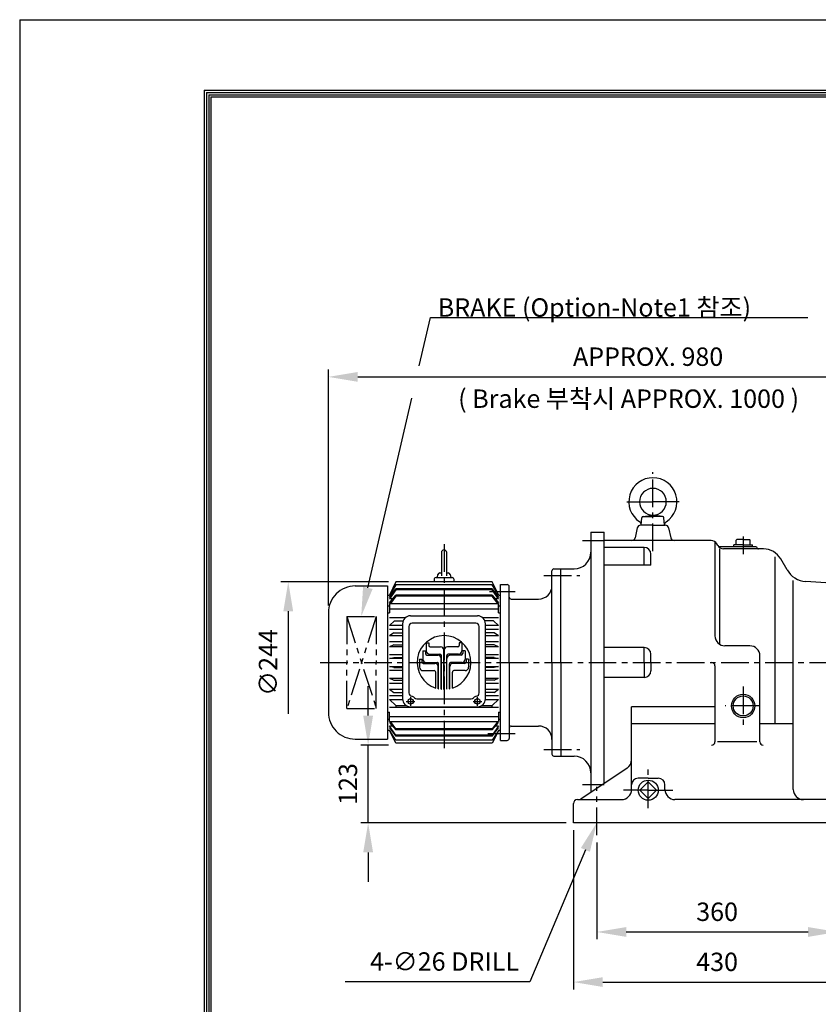
# Model space of a CAD drawing. Extents: x 4 to 1521, y -146 to 410.
# Drawn here: x 4 to 113, y 163 to 297 of the extents above; entities that cross this region are included whole.
import ezdxf

# ---------------------------------------------------------------- set-up
doc = ezdxf.new("R2010")
doc.units = 0
doc.header["$LTSCALE"] = 3
doc.header["$MEASUREMENT"] = 0
doc.header["$PDMODE"] = 1
doc.linetypes.add('CENTER', pattern=[2, 1.25, -0.25, 0.25, -0.25])
doc.linetypes.add('PHANTOM', pattern=[2.5, 1.25, -0.25, 0.25, -0.25, 0.25, -0.25])
doc.layers.get('0').update_dxf_attribs({"color": 9, "linetype": 'CONTINUOUS'})
doc.layers.get('DEFPOINTS').update_dxf_attribs({"linetype": 'CONTINUOUS'})
for name, color, linetype in [('C', 1, 'CENTER'), ('D', 7, 'CONTINUOUS'), ('O', 3, 'CONTINUOUS'), ('V', 6, 'PHANTOM')]:
    doc.layers.add(name, color=color, linetype=linetype)
doc.styles.add('A25', font='romans.shx', dxfattribs={"height": 2.5, "bigfont": 'whgtxt.shx'})
doc.dimstyles.new('DIM', dxfattribs={"dimscale": 0, "dimtxt": 2.5, "dimasz": 4, "dimexe": 1, "dimexo": 1, "dimgap": 1.5, "dimtad": 1, "dimdec": 3, "dimlfac": 11, "dimrnd": 0.005, "dimdsep": 46, "dimtxsty": 'A25', "dimcen": 0, "dimclrd": 256, "dimclre": 256, "dimclrt": 256, "dimadec": 0, "dimazin": 0, "dimtfac": 0.666667, "dimtdec": 3, "dimtix": 1, "dimtmove": 0, "dimatfit": 3, "dimfxl": 0, "dimtolj": 1, "dimtzin": 0, "dimarcsym": 0})

# ---------------------------------------------------------------- blocks, each defined once
blk = doc.blocks.new('*D1')
at = {"linetype": 'ByBlock'}
for p, q in [((45.980871, 217.350144), (45.980871, 249.421834)), ((132.935375, 214.66836), (132.935375, 249.421834)), ((49.980871, 248.421834), (128.935375, 248.421834))]:
    blk.add_line(p, q, dxfattribs=at)
for points in [[(49.980871, 249.0885), (49.980871, 247.755167), (45.980871, 248.421834)], [(128.935375, 249.0885), (128.935375, 247.755167), (132.935375, 248.421834)]]:
    blk.add_solid(points, dxfattribs=at)
at = {"layer": 'DEFPOINTS', "color": 0, "linetype": 'ByBlock'}
for p in [(132.935375, 248.421834), (45.980871, 216.350144), (132.935375, 213.66836)]:
    blk.add_point(p, dxfattribs=at)
at = {"linetype": 'ByBlock', "insert": (89.458123, 251.171834), "char_height": 2.5, "attachment_point": 5, "style": 'A25'}
blk.add_mtext('\\A1;APPROX. 980', dxfattribs=at)
blk = doc.blocks.new('*D4')
at = {"linetype": 'ByBlock'}
for p, q in [((51.38779, 202.352866), (51.38779, 206.352866)), ((54.16742, 198.352866), (50.38779, 198.352866)), ((51.38779, 187.759269), (51.38779, 198.352866)), ((78.299012, 187.759269), (50.38779, 187.759269)), ((51.38779, 183.759269), (51.38779, 179.759269))]:
    blk.add_line(p, q, dxfattribs=at)
for points in [[(50.721124, 202.352866), (52.054457, 202.352866), (51.38779, 198.352866)], [(50.721124, 183.759269), (52.054457, 183.759269), (51.38779, 187.759269)]]:
    blk.add_solid(points, dxfattribs=at)
at = {"layer": 'DEFPOINTS', "color": 0, "linetype": 'ByBlock'}
for p in [(51.38779, 198.352866), (55.16742, 198.352866), (79.299012, 187.759269)]:
    blk.add_point(p, dxfattribs=at)
at = {"linetype": 'ByBlock', "insert": (48.63779, 193.056068), "char_height": 2.5, "attachment_point": 5, "rotation": 90, "style": 'A25'}
blk.add_mtext('\\A1;123', dxfattribs=at)
blk = doc.blocks.new('*D13')
at = {"linetype": 'ByBlock'}
for p, q in [((82.48083, 185.113694), (82.48083, 171.932086)), ((115.208102, 185.113694), (115.208102, 171.932086)), ((86.48083, 172.932086), (111.208102, 172.932086))]:
    blk.add_line(p, q, dxfattribs=at)
for points in [[(86.48083, 173.598753), (86.48083, 172.26542), (82.48083, 172.932086)], [(111.208102, 173.598753), (111.208102, 172.26542), (115.208102, 172.932086)]]:
    blk.add_solid(points, dxfattribs=at)
at = {"layer": 'DEFPOINTS', "color": 0, "linetype": 'ByBlock'}
for p in [(82.48083, 186.113694), (115.208102, 186.113694), (115.208102, 172.932086)]:
    blk.add_point(p, dxfattribs=at)
at = {"linetype": 'ByBlock', "insert": (98.844466, 175.682086), "char_height": 2.5, "attachment_point": 5, "style": 'A25'}
blk.add_mtext('\\A1;360', dxfattribs=at)
blk = doc.blocks.new('*D14')
at = {"linetype": 'ByBlock'}
for p, q in [((79.299012, 186.759269), (79.299012, 165.118998)), ((118.389921, 186.759269), (118.389921, 165.118998)), ((83.299012, 166.118998), (114.389921, 166.118998))]:
    blk.add_line(p, q, dxfattribs=at)
for points in [[(83.299012, 166.785664), (83.299012, 165.452331), (79.299012, 166.118998)], [(114.389921, 166.785664), (114.389921, 165.452331), (118.389921, 166.118998)]]:
    blk.add_solid(points, dxfattribs=at)
at = {"layer": 'DEFPOINTS', "color": 0, "linetype": 'ByBlock'}
for p in [(79.299012, 187.759269), (118.389921, 187.759269), (118.389921, 166.118998)]:
    blk.add_point(p, dxfattribs=at)
at = {"linetype": 'ByBlock', "insert": (98.844466, 168.868998), "char_height": 2.5, "attachment_point": 5, "style": 'A25'}
blk.add_mtext('\\A1;430', dxfattribs=at)

msp = doc.modelspace()

# ---------------------------------------------------------------- linework, layer by layer
at = {"color": 9}
for q in [(3.999989, -0.00001), (213.999989, 296.99999)]:
    msp.add_line((3.999989, 296.99999), q, dxfattribs=at)
at = {"color": 2}
for p, q in [((29.099989, 287.39999), (206.399989, 287.39999)), ((29.099989, 287.39999), (29.099989, 8.59999)), ((29.399989, 287.09999), (29.399989, 8.89999)), ((29.399989, 287.09999), (206.099989, 287.09999)), ((29.699989, 286.79999), (29.699989, 9.19999)), ((29.699989, 286.79999), (205.799989, 286.79999)), ((29.999989, 286.49999), (29.999989, 9.49999)), ((29.999989, 286.49999), (205.499989, 286.49999))]:
    msp.add_line(p, q, dxfattribs=at)
at = {"layer": 'C'}
for p, q in [((90.117193, 224.716441), (90.117193, 235.453459)), ((86.554185, 231.441087), (90.117193, 231.441087)), ((93.680202, 231.441087), (90.117193, 231.441087)), ((102.389921, 226.709016), (102.389921, 224.302129)), ((61.708133, 225.664612), (61.708133, 197.662039)), ((80.519161, 226.16836), (83.48083, 226.16836)), ((75.28394, 221.395633), (80.192155, 221.395633)), ((67.868825, 219.213815), (71.386982, 219.213815)), ((44.855432, 209.577451), (69.389921, 209.577451)), ((69.389921, 209.577451), (134.69539, 209.577451)), ((102.389921, 206.313974), (102.389921, 201.088843)), ((57.162683, 204.874564), (57.162683, 203.69275)), ((66.253564, 203.69275), (66.253564, 204.874564)), ((56.57178, 204.28366), (57.753589, 204.28366)), ((65.662654, 204.28366), (66.844474, 204.28366)), ((104.518777, 203.66836), (99.94275, 203.66836)), ((67.671091, 199.941087), (71.386982, 199.941087)), ((75.28394, 197.759269), (80.192155, 197.759269)), ((89.48083, 189.79144), (89.48083, 195.272811)), ((80.519161, 192.986542), (83.48083, 192.986542)), ((82.48083, 186.113694), (82.48083, 192.688234)), ((89.48083, 192.213815), (86.117299, 192.213815)), ((89.48083, 192.213815), (92.844361, 192.213815))]:
    msp.add_line(p, q, dxfattribs=at)
at = {"layer": 'D'}
for p, q in [((58.342205, 249.936127), (59.862472, 256.500067)), ((59.862472, 256.500067), (111.188659, 256.500067)), ((51.347617, 219.736145), (57.326587, 245.551073)), ((80.93116, 184.09499), (73.396836, 166.166201)), ((73.396836, 166.166201), (48.258443, 166.166201))]:
    msp.add_line(p, q, dxfattribs=at)
at = {"layer": 'D', "linetype": 'ByBlock'}
for p, q in [((54.165076, 220.539632), (39.521351, 220.539632)), ((40.521351, 216.539632), (40.521351, 202.615271))]:
    msp.add_line(p, q, dxfattribs=at)
at = {"layer": 'D', "color": 0, "linetype": 'ByBlock'}
for p in [(96.596225, 248.01622), (94.00626, 237.501753), (61.796225, 235.645192)]:
    msp.add_point(p, dxfattribs=at)
at = {"layer": 'D', "linetype": 'ByBlock'}
msp.add_solid([(39.854684, 216.539632), (41.188018, 216.539632), (40.521351, 220.539632)], dxfattribs=at)
at = {"layer": 'D'}
for points in [[(51.997091, 219.585721), (50.698142, 219.886569), (50.445072, 215.839299)], [(80.316557, 184.353268), (81.545763, 183.836711), (82.48083, 187.782607)]]:
    msp.add_solid(points, dxfattribs=at)
at = {"layer": 'DEFPOINTS', "color": 0, "linetype": 'ByBlock'}
for p in [(55.165076, 220.539632), (55.165076, 198.615271)]:
    msp.add_point(p, dxfattribs=at)
at = {"layer": 'O'}
for p, q in [((88.526284, 228.259269), (88.615159, 229.275116)), ((88.796286, 229.441087), (90.117193, 229.622906)), ((88.796286, 229.441087), (90.117193, 229.441087)), ((91.438101, 229.441087), (90.117193, 229.622906)), ((91.438101, 229.441087), (90.117193, 229.441087)), ((91.706018, 228.283096), (91.619227, 229.275116)), ((87.993916, 227.901283), (87.695017, 226.526347)), ((90.117193, 228.259269), (88.438087, 228.259269)), ((90.117193, 228.259269), (91.7963, 228.259269)), ((92.240471, 227.901283), (92.53937, 226.526347)), ((81.662648, 227.304724), (83.48083, 227.304724)), ((81.662648, 227.304724), (81.662648, 191.912207)), ((83.48083, 193.126106), (83.48083, 227.304724)), ((102.389921, 226.304724), (101.526284, 226.304724)), ((102.389921, 226.304724), (103.253557, 226.304724)), ((98.027159, 226.16836), (83.48083, 226.16836)), ((88.935375, 225.234207), (83.48083, 225.234207)), ((88.935375, 222.819326), (88.935375, 225.234207)), ((98.552023, 225.882642), (98.552023, 213.213815)), ((98.945671, 225.486542), (98.814455, 225.713815)), ((104.208102, 225.304724), (99.083746, 225.304724)), ((99.208102, 212.04811), (99.208102, 225.031997)), ((105.140407, 225.031997), (99.732966, 225.031997)), ((102.389921, 225.577451), (101.117193, 225.577451)), ((102.389921, 225.577451), (101.117193, 225.577451)), ((101.117193, 225.304724), (101.117193, 225.577451)), ((101.435375, 225.577451), (101.435375, 226.213815)), ((102.389921, 225.577451), (103.662648, 225.577451)), ((102.389921, 225.577451), (103.662648, 225.577451)), ((103.344466, 225.577451), (103.344466, 226.213815)), ((103.662648, 225.304724), (103.662648, 225.577451)), ((61.344493, 224.531939), (61.344493, 221.366186)), ((62.071763, 221.366186), (62.071763, 224.531939)), ((89.844466, 222.819326), (89.844466, 224.325116)), ((106.714999, 223.949172), (106.714999, 201.239092)), ((108.361711, 222.179807), (107.502295, 223.66836)), ((76.662648, 222.304724), (79.389921, 222.304724)), ((77.571739, 209.577451), (77.571739, 222.304724)), ((89.844466, 222.819326), (83.48083, 222.819326)), ((60.617218, 221.122869), (61.708133, 221.122869)), ((60.798981, 221.122847), (60.871443, 221.533821)), ((61.079465, 221.752425), (61.344452, 221.812779)), ((61.140076, 221.759234), (61.344493, 221.759234)), ((61.708133, 221.122869), (62.799039, 221.122869)), ((62.071702, 221.812746), (62.336688, 221.752391)), ((62.071763, 221.759234), (62.27619, 221.759234)), ((62.544728, 221.53387), (62.617191, 221.122887)), ((76.389921, 209.577451), (76.389921, 222.031997)), ((49.617233, 219.986506), (54.026327, 219.986506)), ((54.026327, 219.986506), (54.026327, 199.168397)), ((55.165007, 220.539627), (54.273924, 218.759238)), ((55.165023, 220.150863), (54.273939, 218.759243)), ((61.708133, 220.539632), (55.165076, 220.539632)), ((61.708133, 220.150866), (55.165076, 220.150866)), ((60.344497, 220.850139), (60.344497, 220.539632)), ((68.251172, 220.539632), (61.708133, 220.539632)), ((68.251172, 220.150866), (61.708133, 220.150866)), ((63.071769, 220.539632), (63.071769, 220.850139)), ((69.142176, 218.759255), (68.251091, 220.539648)), ((69.142188, 218.759243), (68.2511, 220.150868)), ((69.389921, 220.16836), (70.299012, 220.16836)), ((69.389921, 198.986542), (69.389921, 220.16836)), ((70.571739, 209.577451), (70.571739, 219.895633)), ((109.208102, 192.304724), (109.208102, 220.713815)), ((119.026284, 220.031997), (110.896818, 220.596543)), ((54.026327, 218.759242), (54.27399, 218.759242)), ((54.298966, 218.438345), (55.164988, 219.585827)), ((54.298994, 217.716696), (55.165021, 218.746219)), ((55.165026, 219.476324), (54.299, 218.244428)), ((55.165, 218.597184), (54.4139, 217.604622)), ((61.708133, 219.585796), (55.165076, 219.585796)), ((61.708133, 219.476307), (55.165076, 219.476307)), ((55.165076, 218.746212), (55.165076, 218.597161)), ((61.708133, 218.746212), (55.165076, 218.746212)), ((61.708133, 218.597161), (55.165076, 218.597161)), ((68.251172, 219.585796), (61.708133, 219.585796)), ((68.251172, 219.476307), (61.708133, 219.476307)), ((68.251172, 218.746212), (61.708133, 218.746212)), ((68.251172, 218.597161), (61.708133, 218.597161)), ((68.251084, 219.585806), (69.117107, 218.438324)), ((69.002195, 217.604596), (68.25109, 218.597163)), ((68.251094, 218.746218), (69.117116, 217.716701)), ((69.11712, 218.244425), (68.2511, 219.476312)), ((68.251172, 218.597161), (68.251172, 218.746212)), ((69.142257, 218.759242), (69.389921, 218.759242)), ((54.026327, 217.302537), (54.299047, 217.302537)), ((54.742967, 218.244425), (54.299047, 218.244425)), ((54.299047, 217.604605), (61.708133, 217.604605)), ((54.299047, 217.604605), (54.299047, 216.348836)), ((61.708133, 217.604605), (69.117191, 217.604605)), ((69.117191, 218.244425), (68.67328, 218.244425)), ((69.117191, 216.348836), (69.117191, 217.604605)), ((69.117191, 217.302537), (69.389921, 217.302537)), ((70.844466, 218.213815), (74.571739, 218.213815)), ((45.980871, 216.350144), (45.980871, 202.304756)), ((54.026327, 216.348836), (54.299047, 216.348836)), ((54.299047, 216.89749), (61.708133, 216.89749)), ((56.436132, 215.653576), (54.299047, 215.653576)), ((56.346893, 215.653576), (56.346893, 215.564081)), ((57.162683, 215.930722), (61.708133, 215.930722)), ((61.708133, 216.89749), (69.117191, 216.89749)), ((61.708133, 215.930722), (66.253564, 215.930722)), ((69.117191, 215.653576), (66.980115, 215.653576)), ((67.069354, 215.564081), (67.069354, 215.653576)), ((69.117191, 216.348836), (69.389921, 216.348836)), ((54.967377, 215.243603), (54.298995, 214.625959)), ((56.071766, 214.625944), (54.299047, 214.625944)), ((54.967544, 215.243591), (56.149271, 215.243591)), ((56.071766, 214.839816), (56.071766, 204.647291)), ((56.935411, 214.479584), (56.935411, 205.443425)), ((61.708133, 214.934129), (57.389956, 214.934129)), ((66.026291, 214.934129), (61.708133, 214.934129)), ((66.480837, 205.443425), (66.480837, 214.479584)), ((68.448722, 215.243591), (67.266997, 215.243591)), ((67.34447, 204.647291), (67.34447, 214.839816)), ((69.117191, 214.625944), (67.34447, 214.625944)), ((69.117112, 214.625941), (68.448729, 215.243586)), ((54.889884, 213.635984), (54.298976, 213.213362)), ((56.071766, 214.081561), (54.299047, 214.081561)), ((56.071766, 213.213355), (54.299047, 213.213355)), ((54.890073, 213.635972), (56.071798, 213.635972)), ((69.117191, 214.081561), (67.34447, 214.081561)), ((68.526195, 213.635972), (67.34447, 213.635972)), ((69.117191, 213.213355), (67.34447, 213.213355)), ((69.117096, 213.213357), (68.526193, 213.635975)), ((54.889885, 211.988684), (54.298976, 211.701081)), ((56.071766, 212.386006), (54.299047, 212.386006)), ((56.071766, 211.701053), (54.299047, 211.701053)), ((54.890052, 211.988681), (56.071798, 211.988681)), ((59.300486, 212.267362), (59.636598, 212.267362)), ((59.300486, 212.267362), (59.300486, 211.165693)), ((59.636598, 212.267362), (59.636598, 211.912587)), ((59.841989, 211.707191), (61.242416, 211.707191)), ((63.57646, 211.707191), (62.176034, 211.707191)), ((64.117964, 212.267362), (63.781852, 212.267362)), ((63.781852, 212.267362), (63.781852, 211.912587)), ((64.117964, 212.267362), (64.117964, 211.165693)), ((69.117191, 212.386006), (67.34447, 212.386006)), ((68.526214, 211.988681), (67.34447, 211.988681)), ((69.117191, 211.701053), (67.34447, 211.701053)), ((69.117121, 211.701079), (68.526213, 211.988682)), ((88.935375, 211.612914), (83.48083, 211.612914)), ((88.935375, 209.577451), (88.935375, 211.612914)), ((103.299012, 211.850178), (99.915659, 211.850178)), ((54.299005, 210.130463), (54.889916, 210.275154)), ((56.071766, 210.613421), (54.299047, 210.613421)), ((54.890045, 210.275152), (56.071798, 210.275152)), ((58.833677, 211.14702), (58.833677, 210.045352)), ((58.833677, 211.14702), (59.16979, 211.14702)), ((59.16979, 211.14702), (59.16979, 210.792246)), ((59.37518, 210.586849), (60.859636, 210.586849)), ((59.748627, 210.717556), (61.139721, 210.717556)), ((61.345112, 205.936918), (61.345112, 210.512161)), ((61.690558, 205.918808), (61.690558, 211.259055)), ((61.690558, 211.259055), (61.727893, 211.259055)), ((61.727893, 205.918808), (61.727893, 211.259055)), ((62.073339, 205.936918), (62.073339, 210.512161)), ((63.669822, 210.717556), (62.278729, 210.717556)), ((64.043269, 210.586849), (62.558815, 210.586849)), ((64.584773, 211.14702), (64.248661, 211.14702)), ((64.248661, 211.14702), (64.248661, 210.792246)), ((64.584773, 211.14702), (64.584773, 210.045352)), ((69.117191, 210.613421), (67.34447, 210.613421)), ((68.526221, 210.275152), (67.34447, 210.275152)), ((68.526222, 210.275153), (69.11713, 210.130461)), ((89.844466, 209.577451), (89.844466, 210.703823)), ((104.662648, 198.802152), (104.662648, 210.486542)), ((54.889902, 208.879773), (54.299003, 209.024462)), ((56.071766, 210.130453), (54.299047, 210.130453)), ((54.299047, 209.024452), (56.071766, 209.024452)), ((58.366869, 210.026679), (58.702981, 210.026679)), ((58.366869, 210.026679), (58.366869, 208.92501)), ((58.702981, 210.026679), (58.702981, 209.671905)), ((58.908371, 209.466508), (60.476854, 209.466508)), ((59.281818, 209.597215), (60.75694, 209.597215)), ((60.924984, 206.003773), (60.924984, 209.018372)), ((60.924984, 209.018372), (60.96233, 209.018372)), ((60.96233, 205.995785), (60.96233, 209.391819)), ((61.307765, 205.940846), (61.307765, 210.138713)), ((61.307765, 210.138713), (61.345112, 210.138713)), ((62.073339, 210.138713), (62.110686, 210.138713)), ((62.110686, 205.940846), (62.110686, 210.138713)), ((62.456119, 205.995785), (62.456119, 209.391819)), ((62.456119, 209.018372), (62.493467, 209.018372)), ((62.493467, 206.003773), (62.493467, 209.018372)), ((64.136631, 209.597215), (62.66151, 209.597215)), ((64.510078, 209.466508), (62.941596, 209.466508)), ((65.051582, 210.026679), (64.71547, 210.026679)), ((64.71547, 210.026679), (64.71547, 209.671905)), ((65.051582, 210.026679), (65.051582, 208.92501)), ((69.117191, 210.130453), (67.34447, 210.130453)), ((67.34447, 209.024452), (69.117191, 209.024452)), ((69.117146, 209.024475), (68.526235, 208.879783)), ((70.571739, 209.577451), (70.571739, 199.259269)), ((76.389921, 209.577451), (76.389921, 197.122906)), ((77.571739, 209.577451), (77.571739, 196.850178)), ((88.935375, 209.577451), (88.935375, 207.541988)), ((89.844466, 209.577451), (89.844466, 208.451079)), ((98.552023, 209.122906), (98.552023, 198.802152)), ((54.299047, 208.541498), (56.071766, 208.541498)), ((54.890029, 208.879783), (56.071798, 208.879783)), ((58.81501, 208.476874), (60.374147, 208.476874)), ((60.57955, 206.097475), (60.57955, 208.271478)), ((62.8389, 206.097475), (62.8389, 208.271478)), ((64.60344, 208.476874), (63.044303, 208.476874)), ((68.526237, 208.879783), (67.34447, 208.879783)), ((67.34447, 208.541498), (69.117191, 208.541498)), ((54.298985, 207.45386), (54.889901, 207.166253)), ((54.299047, 207.453859), (56.071766, 207.453859)), ((54.299047, 206.768906), (56.071766, 206.768906)), ((54.890062, 207.166286), (56.071798, 207.166286)), ((67.34447, 207.453859), (69.117191, 207.453859)), ((68.526209, 207.166286), (67.34447, 207.166286)), ((67.34447, 206.768906), (69.117191, 206.768906)), ((68.526207, 207.166287), (69.117116, 207.453891)), ((88.935375, 207.541988), (83.48083, 207.541988)), ((54.298966, 205.941559), (54.889873, 205.518937)), ((54.299047, 205.941568), (56.071766, 205.941568)), ((54.299047, 205.073358), (56.071766, 205.073358)), ((54.890062, 205.518967), (56.071798, 205.518967)), ((67.34447, 205.941568), (69.117191, 205.941568)), ((68.526207, 205.518967), (67.34447, 205.518967)), ((67.34447, 205.073358), (69.117191, 205.073358)), ((68.526205, 205.51897), (69.117111, 205.941591)), ((54.29898, 204.528951), (55.165001, 203.728669)), ((54.299047, 204.528966), (56.071766, 204.528966)), ((55.165076, 203.728682), (56.574284, 203.728682)), ((55.165076, 203.728682), (55.165076, 203.501336)), ((57.162683, 203.556392), (61.708133, 203.556392)), ((58.015485, 204.647291), (61.708133, 204.647291)), ((61.708133, 204.647291), (65.400758, 204.647291)), ((61.708133, 203.556392), (66.253564, 203.556392)), ((66.841963, 203.728682), (68.251172, 203.728682)), ((67.338036, 204.528966), (69.117191, 204.528966)), ((68.251098, 203.728705), (69.117118, 204.528985)), ((68.251172, 203.501336), (68.251172, 203.728682)), ((87.208102, 192.304724), (87.208102, 203.542943)), ((98.552023, 203.542943), (87.208102, 203.542943)), ((54.026327, 202.806067), (54.299047, 202.806067)), ((54.299047, 203.501336), (61.708133, 203.501336)), ((54.299047, 201.550297), (54.299047, 202.806067)), ((54.299047, 202.257412), (61.708133, 202.257412)), ((61.708133, 203.501336), (69.117191, 203.501336)), ((61.708133, 202.257412), (69.117191, 202.257412)), ((69.117191, 202.806067), (69.117191, 201.550297)), ((69.117191, 202.806067), (69.389921, 202.806067)), ((54.026327, 201.852365), (54.299047, 201.852365)), ((54.298994, 201.438206), (55.165021, 200.408683)), ((55.165026, 199.678578), (54.299, 200.910474)), ((54.299047, 201.550297), (61.708133, 201.550297)), ((54.742967, 200.910478), (54.299047, 200.910478)), ((55.165, 200.557718), (54.4139, 201.550281)), ((61.708133, 201.550297), (69.117191, 201.550297)), ((69.002195, 201.550307), (68.25109, 200.557739)), ((68.251094, 200.408684), (69.117116, 201.438202)), ((69.11712, 200.910477), (68.2511, 199.67859)), ((69.117191, 200.910478), (68.67328, 200.910478)), ((69.117191, 201.852365), (69.389921, 201.852365)), ((70.844466, 200.941087), (74.571739, 200.941087)), ((98.552023, 201.239092), (87.208102, 201.239092)), ((109.208102, 201.239092), (104.662648, 201.239092)), ((54.026327, 200.39566), (54.27399, 200.39566)), ((55.165007, 198.615275), (54.273924, 200.395664)), ((55.165023, 199.00404), (54.273939, 200.395659)), ((54.298966, 200.716557), (55.164988, 199.569075)), ((61.708133, 200.557741), (55.165076, 200.557741)), ((55.165076, 200.40869), (55.165076, 200.557741)), ((61.708133, 200.40869), (55.165076, 200.40869)), ((61.708133, 199.678595), (55.165076, 199.678595)), ((61.708133, 199.569106), (55.165076, 199.569106)), ((68.251172, 200.557741), (61.708133, 200.557741)), ((68.251172, 200.40869), (61.708133, 200.40869)), ((68.251172, 199.678595), (61.708133, 199.678595)), ((68.251172, 199.569106), (61.708133, 199.569106)), ((68.251084, 199.569096), (69.117107, 200.716579)), ((69.142176, 200.395647), (68.251091, 198.615254)), ((69.142188, 200.395659), (68.2511, 199.004034)), ((68.251172, 200.557741), (68.251172, 200.40869)), ((69.142257, 200.39566), (69.389921, 200.39566)), ((49.617233, 199.168397), (54.026327, 199.168397)), ((61.708133, 199.004036), (55.165076, 199.004036)), ((61.708133, 198.615271), (55.165076, 198.615271)), ((68.251172, 199.004036), (61.708133, 199.004036)), ((68.251172, 198.615271), (61.708133, 198.615271)), ((69.389921, 198.986542), (70.299012, 198.986542)), ((104.26038, 198.802152), (98.876613, 198.802152)), ((76.662648, 196.850178), (79.389921, 196.850178)), ((86.601643, 195.2097), (80.299782, 191.002297)), ((89.48083, 193.850178), (88.117193, 193.850178)), ((89.48083, 193.353597), (88.341047, 192.213815)), ((89.48083, 193.850178), (90.844466, 193.850178)), ((90.620612, 192.213815), (89.48083, 193.353597)), ((91.753557, 192.304724), (91.753557, 192.941087)), ((88.341047, 192.213815), (89.48083, 191.074032)), ((89.48083, 191.074032), (90.620612, 192.213815)), ((79.299012, 187.759269), (79.299012, 190.395633)), ((79.844466, 190.941087), (85.844466, 190.941087)), ((117.844466, 190.941087), (93.117193, 190.941087)), ((118.389921, 187.759269), (79.299012, 187.759269))]:
    msp.add_line(p, q, dxfattribs=at)
for centre, radius in [((102.389921, 203.66836), 1.590909), ((102.389921, 203.66836), 1.363636), ((57.162683, 204.28366), 0.363636), ((66.253564, 204.28366), 0.363636), ((89.48083, 192.213815), 1.363636)]:
    msp.add_circle(centre, radius, dxfattribs=at)
for centre, radius, start, end in [((90.117193, 231.441087), 3.272727, 90, 236.786719), ((90.117193, 231.441087), 3.272727, 303.213281, 90), ((90.117193, 231.441087), 1.818182, 90, 270), ((90.117193, 231.441087), 1.818182, 270, 90), ((88.796286, 229.259269), 0.181818, 90, 175), ((91.438101, 229.259269), 0.181818, 5, 90), ((88.438087, 227.804724), 0.454545, 90, 167.735226), ((88.075553, 228.322712), 0.454545, 355, 56.786719), ((92.158834, 228.322712), 0.454545, 123.213281, 185), ((91.7963, 227.804724), 0.454545, 12.264774, 90), ((87.250845, 226.622906), 0.454545, 270, 347.735226), ((92.983541, 226.622906), 0.454545, 192.264774, 270), ((101.526284, 226.213815), 0.090909, 90, 180), ((103.253557, 226.213815), 0.090909, 0, 90), ((88.935375, 224.325116), 0.909091, 360, 90), ((98.027159, 225.259269), 0.909091, 30, 90), ((99.732966, 225.941087), 0.909091, 210, 270), ((104.48083, 225.304724), 0.272727, 180, 270), ((105.140407, 222.304724), 2.727273, 30, 90), ((61.708133, 224.531939), 0.363636, 359.999982, 179.9998), ((79.389921, 224.577451), 2.272727, 270, 0), ((76.662648, 222.031997), 0.272727, 90, 180), ((60.617218, 220.850139), 0.272727, 89.999763, 179.999745), ((61.140076, 221.486499), 0.272727, 90.001293, 170.000731), ((62.27619, 221.486499), 0.272727, 9.999103, 89.998507), ((62.799039, 220.850139), 0.272727, 359.999982, 89.999763), ((111.117247, 223.770716), 3.181818, 210, 266.027504), ((49.617233, 216.350144), 3.636362, 90.000002, 180.000005), ((70.299012, 219.895633), 0.272727, 0, 90), ((74.571739, 220.031997), 1.818182, 270, 0), ((70.844466, 218.486542), 0.272727, 180, 270), ((57.162683, 214.839816), 1.090908, 89.999763, 179.999745), ((66.253564, 214.839816), 1.090908, 359.999982, 89.999763), ((57.389956, 214.479584), 0.454545, 89.999763, 179.999745), ((66.026291, 214.479584), 0.454545, 359.999982, 89.999763), ((61.709225, 209.578543), 3.659782, 287.979309, 252.020702), ((99.915659, 213.213815), 1.363636, 180, 270), ((59.841989, 211.912587), 0.205396, 180.000009, 269.999998), ((61.242416, 211.259055), 0.448137, 359.999995, 90.000002), ((62.176034, 211.259055), 0.448137, 89.999996, 180.000005), ((63.57646, 211.912587), 0.205396, 270.000004, 359.999991), ((88.935375, 210.703823), 0.909091, 360, 90), ((103.299012, 210.486542), 1.363636, 0, 90), ((59.37518, 210.792246), 0.205396, 180.000009, 269.999998), ((59.748627, 211.165693), 0.448137, 180.000009, 269.999998), ((60.859636, 210.138713), 0.448137, 359.999995, 90.000002), ((61.139721, 210.512161), 0.205396, 0.000009, 89.999989), ((62.278729, 210.512161), 0.205396, 90.000009, 179.999991), ((62.558815, 210.138713), 0.448137, 89.999996, 180.000005), ((63.669822, 211.165693), 0.448137, 270.000004, 359.999991), ((64.043269, 210.792246), 0.205396, 270.000004, 359.999991), ((58.81501, 208.92501), 0.448137, 180.000009, 269.999998), ((58.908371, 209.671905), 0.205396, 180.000009, 269.999998), ((59.281818, 210.045352), 0.448137, 180.000009, 269.999998), ((60.476854, 209.018372), 0.448137, 359.999995, 90.000002), ((60.75694, 209.391819), 0.205396, 359.999995, 90.000002), ((62.66151, 209.391819), 0.205396, 89.999996, 180.000005), ((62.941596, 209.018372), 0.448137, 89.999996, 180.000005), ((64.136631, 210.045352), 0.448137, 270.000004, 359.999991), ((64.510078, 209.671905), 0.205396, 270.000004, 359.999991), ((64.60344, 208.92501), 0.448137, 270.000004, 359.999991), ((98.097477, 209.122906), 0.454545, 360, 90), ((60.374147, 208.271478), 0.205396, 359.999995, 90.000002), ((63.044303, 208.271478), 0.205396, 89.999996, 180.000005), ((88.935375, 208.451079), 0.909091, 270, 360), ((57.389956, 205.443425), 0.454545, 179.999909, 258.912527), ((57.162683, 204.28366), 0.727272, 43.812802, 78.91229), ((61.709225, 209.578543), 3.659782, 257.626379, 258.22426), ((61.709225, 209.578543), 3.659782, 263.702331, 264.290212), ((61.709225, 209.578543), 3.659782, 269.707672, 269.999998), ((61.709225, 209.578543), 3.659782, 270.000004, 270.29233), ((61.709225, 209.578543), 3.659782, 275.70979, 276.297671), ((61.709225, 209.578543), 3.659782, 281.775742, 282.373623), ((66.253564, 204.28366), 0.727272, 101.087455, 136.186978), ((66.026291, 205.443425), 0.454545, 281.087491, 359.999982), ((57.162683, 204.647305), 1.090908, 180.0002, 270.000018), ((58.015483, 205.10185), 0.454545, 223.81335, 270.000182), ((65.400758, 205.10185), 0.454545, 270.000018, 316.18687), ((66.253564, 204.647305), 1.090908, 270.000018, 359.999982), ((49.617233, 202.804758), 3.636362, 179.999995, 269.999998), ((70.844466, 200.66836), 0.272727, 90, 180), ((74.571739, 199.122906), 1.818182, 0, 90), ((70.299012, 199.259269), 0.272727, 270, 0), ((98.097477, 198.802152), 0.454545, 270, 360), ((105.117193, 198.802152), 0.454545, 180, 270), ((76.662648, 197.122906), 0.272727, 180, 270), ((79.389921, 194.577451), 2.272727, 0, 90), ((85.844466, 196.343802), 1.363636, 303.728838, 0), ((88.117193, 192.941087), 0.909091, 90, 180), ((90.844466, 192.941087), 0.909091, 360, 90), ((85.844466, 192.304724), 1.363636, 270, 0), ((93.117193, 192.304724), 1.363636, 180, 270), ((110.571739, 192.304724), 1.363636, 180, 270), ((79.844466, 190.395633), 0.545455, 90, 180), ((80.097868, 191.304724), 0.363636, 270, 303.728838)]:
    msp.add_arc(centre, radius, start, end, dxfattribs=at)
at = {"layer": 'V'}
for p, q in [((52.491448, 215.839299), (48.484897, 203.315604)), ((48.484897, 215.839299), (52.491448, 203.315604)), ((48.484897, 215.839299), (48.484897, 209.577451)), ((48.484897, 215.839299), (52.491448, 215.839299)), ((52.491448, 215.839299), (52.491448, 209.577451)), ((48.484897, 203.315604), (48.484897, 209.577451)), ((52.491448, 203.315604), (52.491448, 209.577451)), ((48.484897, 203.315604), (52.491448, 203.315604))]:
    msp.add_line(p, q, dxfattribs=at)

# ---------------------------------------------------------------- texts
at = {"layer": 'D', "style": 'A25'}
msp.add_text('( Brake 부착시 APPROX. 1000 )', height=2.5, dxfattribs=at).set_placement((63.629056, 244.209217))
at = {"layer": 'D', "char_height": 2.5, "style": 'A25'}
for s, insert, attachment_point in [('BRAKE (Option-Note1 참조)\\P ', (60.858162, 257.533721), 4), ('\\A1;4-∅26 DRILL', (71.896836, 168.916201), 6)]:
    msp.add_mtext(s, dxfattribs=dict(at, insert=insert, attachment_point=attachment_point))
at = {"layer": 'D', "linetype": 'ByBlock', "insert": (37.771351, 209.577451), "char_height": 2.5, "attachment_point": 5, "rotation": 90, "style": 'A25'}
msp.add_mtext('\\A1;∅244', dxfattribs=at)

# ---------------------------------------------------------------- dimensions: what is measured, and where the dimension line sits
at = {"layer": 'D'}
dim = msp.add_linear_dim(base=(132.935375, 248.421834), p1=(45.980871, 216.350144), p2=(132.935375, 213.66836), text='APPROX. 980', dimstyle='DIM', override={"dimscale": 1}, dxfattribs=at)
dim.commit()
dim.dimension.update_dxf_attribs({"geometry": '*D1', "text_midpoint": (89.458123, 251.171834)})
dim = msp.add_linear_dim(base=(51.38779, 198.352866), p1=(79.299012, 187.759269), p2=(55.16742, 198.352866), angle=90, text='123', dimstyle='DIM', override={"dimscale": 1}, dxfattribs=at)
dim.commit()
dim.dimension.update_dxf_attribs({"geometry": '*D4', "text_midpoint": (48.63779, 193.056068)})
for base, p1, p2, picture, middle in [((118.389921, 166.118998), (79.299012, 187.759269), (118.389921, 187.759269), '*D14', (98.844466, 168.868998)), ((115.208102, 172.932086), (82.48083, 186.113694), (115.208102, 186.113694), '*D13', (98.844466, 175.682086))]:
    dim = msp.add_linear_dim(base=base, p1=p1, p2=p2, dimstyle='DIM', override={"dimscale": 1}, dxfattribs=at)
    dim.commit()
    dim.dimension.update_dxf_attribs({"geometry": picture, "text_midpoint": middle})

doc.saveas('drawing.dxf')
